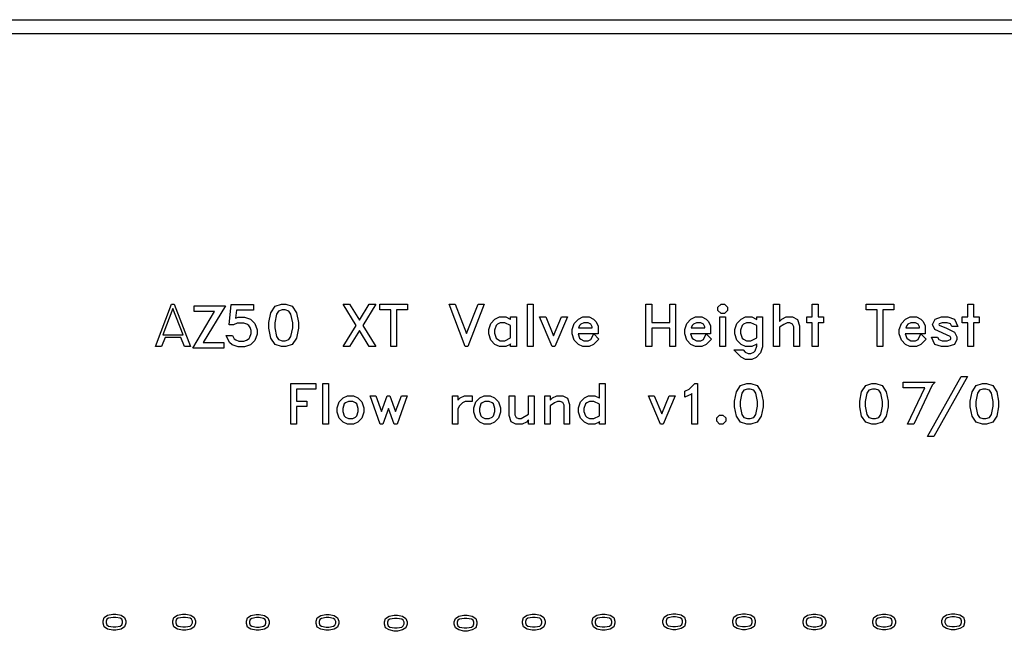
# Model space of a CAD drawing. Units: inches. Extents: x -34820 to 34820, y -33048 to 44994.
# Drawn here: x 19910 to 26969, y 3622 to 8016 of the extents above; entities that cross this region are included whole.
import ezdxf

# ---------------------------------------------------------------- set-up
doc = ezdxf.new("R2010")
doc.units = ezdxf.units.IN
doc.header["$MEASUREMENT"] = 0
doc.layers.add('AZ50 XY layer', color=5, linetype='Continuous')

msp = doc.modelspace()

# ---------------------------------------------------------------- linework, layer by layer
at = {"layer": 'AZ50 XY layer'}
for points in [[(5000, 8016.1), (34820.3, 8016.1), (34820.3, -10016.1), (5000, -10016.1)], [(5100, 7916.1), (34720.3, 7916.1), (34720.3, -9916.1), (5100, -9916.1)], [(21134.6, 5671.4), (21091.2, 5671.4), (21065.2, 5737), (20952.4, 5737), (20926.5, 5671.4), (20882.9, 5671.4), (20999, 5975.5), (21018.5, 5975.5)], [(21082.2, 5756.2), (21008.8, 5944.7), (20935.4, 5756.2)], [(21384.5, 5964.3), (21226.5, 5701.7), (21373.1, 5701.7), (21373.1, 5660.2), (21150.5, 5660.2), (21307.6, 5922.7), (21160.9, 5922.7), (21160.9, 5964.3)], [(21611.6, 5760.4), (21596.8, 5715.7), (21565.6, 5684.6), (21520.9, 5669.7), (21477.1, 5669.7), (21432.5, 5684.6), (21415, 5701.7), (21390.6, 5750.6), (21435.5, 5750.6), (21447.5, 5726.6), (21459.5, 5718.9), (21481.6, 5711.2), (21516.5, 5711.2), (21537.2, 5718), (21554.2, 5730.1), (21559.9, 5738.6), (21570, 5765.2), (21570, 5786.7), (21562.5, 5808.6), (21552.8, 5823.1), (21538.4, 5832.8), (21516.4, 5840.3), (21469.5, 5840.3), (21443.3, 5827.1), (21410.9, 5827.1), (21427.1, 5973.8), (21585.4, 5973.8), (21585.4, 5932.2), (21465.4, 5932.2), (21457.3, 5875.4), (21477.1, 5881.9), (21520.8, 5881.9), (21565.6, 5867.1), (21596.8, 5835.9), (21611.6, 5791.1)], [(21909.2, 5802.2), (21895.5, 5732.6), (21864.7, 5686.7), (21818.5, 5671.4), (21787.7, 5671.4), (21741.5, 5686.7), (21710.8, 5732.6), (21697, 5802.2), (21697, 5844.7), (21710.8, 5914.3), (21741.5, 5960.2), (21787.7, 5975.5), (21818.5, 5975.5), (21864.7, 5960.2), (21895.5, 5914.3), (21909.2, 5844.7)], [(21867.6, 5805.4), (21867.6, 5841.6), (21855.1, 5903.3), (21840.9, 5924.8), (21814, 5934), (21792.3, 5934), (21765.3, 5924.8), (21751.1, 5903.3), (21738.5, 5841.6), (21738.5, 5805.4), (21751.1, 5743.6), (21765.3, 5722.1), (21792.3, 5712.9), (21814, 5712.9), (21840.9, 5722.1), (21855.1, 5743.6)], [(22463.2, 5671.4), (22416.8, 5671.4), (22345.8, 5785.8), (22274.8, 5671.4), (22228.6, 5671.4), (22322.5, 5823.3), (22228.6, 5975.5), (22274.8, 5975.5), (22345.8, 5861.1), (22416.8, 5975.5), (22463.3, 5975.5), (22369.1, 5823.6)], [(22690.5, 5934), (22611.8, 5934), (22611.8, 5671.4), (22570, 5671.4), (22570, 5934), (22491.3, 5934), (22491.3, 5975.5), (22690.5, 5975.5)], [(23239.8, 5975.5), (23123.7, 5671.4), (23104.2, 5671.4), (22988.1, 5975.5), (23031.7, 5975.5), (23114, 5764.2), (23196.3, 5975.5)], [(23592.1, 5671.4), (23550.6, 5671.4), (23550.6, 5975.5), (23592.1, 5975.5)], [(24612.2, 5671.4), (24570.6, 5671.4), (24570.6, 5802.7), (24441.5, 5802.7), (24441.5, 5671.4), (24400, 5671.4), (24400, 5975.5), (24441.5, 5975.5), (24441.5, 5844.2), (24570.6, 5844.2), (24570.6, 5975.5), (24612.2, 5975.5)], [(24984.4, 5929.2), (24962.8, 5907.6), (24938.1, 5907.6), (24916.5, 5929.2), (24916.5, 5953.9), (24938.1, 5975.5), (24962.8, 5975.5), (24984.4, 5953.9)], [(25501, 5671.4), (25459.3, 5671.4), (25459.3, 5813.5), (25449.8, 5832.5), (25430.7, 5842.1), (25411.3, 5842.1), (25388.8, 5830.7), (25356.5, 5809.4), (25356.5, 5671.4), (25315, 5671.4), (25315, 5975.5), (25356.5, 5975.5), (25356.5, 5851.4), (25373.2, 5868.2), (25404.5, 5883.6), (25450.6, 5883.6), (25485.4, 5866.6), (25501, 5819)], [(25673.8, 5842.1), (25634.5, 5842.1), (25634.5, 5671.4), (25592.7, 5671.4), (25592.7, 5842.1), (25553.4, 5842.1), (25553.4, 5883.6), (25592.7, 5883.6), (25592.7, 5975.5), (25634.5, 5975.5), (25634.5, 5883.6), (25673.8, 5883.6)], [(26177.2, 5934), (26098.5, 5934), (26098.5, 5671.4), (26056.7, 5671.4), (26056.7, 5934), (25978, 5934), (25978, 5975.5), (26177.2, 5975.5)], [(26787.9, 5842.1), (26748.5, 5842.1), (26748.5, 5671.4), (26706.8, 5671.4), (26706.8, 5842.1), (26667.4, 5842.1), (26667.4, 5883.6), (26706.8, 5883.6), (26706.8, 5975.5), (26748.5, 5975.5), (26748.5, 5883.6), (26787.9, 5883.6)], [(23471.8, 5671.4), (23430.1, 5671.4), (23430.1, 5690.5), (23426.6, 5687), (23395.3, 5671.4), (23349.2, 5671.4), (23317.7, 5687), (23287.6, 5717.4), (23272.6, 5762.1), (23272.6, 5792.9), (23287.6, 5837.5), (23317.7, 5868.2), (23349.2, 5883.6), (23395.2, 5883.6), (23426.6, 5868.2), (23430.1, 5864.7), (23430.1, 5883.6), (23471.8, 5883.6)], [(23838, 5883.6), (23747, 5671.4), (23728.5, 5671.4), (23637.4, 5883.6), (23681.6, 5883.6), (23737.8, 5749), (23794, 5883.6)], [(24061.9, 5724.9), (24024.2, 5687), (23992.9, 5671.4), (23946.8, 5671.4), (23915.3, 5687), (23885.2, 5717.4), (23870.3, 5762.1), (23870.3, 5792.9), (23885.2, 5837.5), (23915.3, 5868.2), (23946.9, 5883.6), (23992.9, 5883.6), (24024.2, 5868.3), (24040.8, 5851.7), (24056.3, 5820.2), (24056.3, 5763.3), (23912.9, 5763.3), (23923.2, 5732.8), (23932.5, 5723.8), (23953.6, 5712.9), (23986.1, 5712.9), (24005.1, 5722.5), (24025.2, 5762.7)], [(24869.6, 5724.9), (24831.9, 5687), (24800.6, 5671.4), (24754.5, 5671.4), (24723, 5687), (24692.9, 5717.4), (24677.9, 5762.1), (24677.9, 5792.9), (24692.9, 5837.5), (24723, 5868.2), (24754.5, 5883.6), (24800.6, 5883.6), (24831.9, 5868.3), (24848.4, 5851.7), (24864, 5820.2), (24864, 5763.3), (24720.6, 5763.3), (24730.9, 5732.8), (24740.1, 5723.8), (24761.3, 5712.9), (24793.8, 5712.9), (24812.8, 5722.5), (24832.9, 5762.7)], [(24971.3, 5671.4), (24929.7, 5671.4), (24929.7, 5883.6), (24971.3, 5883.6)], [(25236.2, 5670.6), (25221.4, 5626), (25190.9, 5592), (25158.8, 5579.7), (25113.6, 5579.7), (25082.1, 5595.2), (25030.3, 5647.6), (25096.5, 5647.6), (25112.2, 5632), (25133.5, 5621.4), (25152.9, 5621.4), (25174.1, 5632), (25183.3, 5641), (25194.5, 5674.9), (25194.5, 5690.5), (25191, 5687), (25159.7, 5671.4), (25113.6, 5671.4), (25082.1, 5687), (25052, 5717.4), (25037, 5762.1), (25037, 5792.9), (25052, 5837.5), (25082.1, 5868.2), (25113.6, 5883.6), (25159.6, 5883.6), (25191, 5868.2), (25194.5, 5864.7), (25194.5, 5883.6), (25236.2, 5883.6)], [(26408.2, 5724.9), (26370.6, 5687), (26339.2, 5671.4), (26293.1, 5671.4), (26261.6, 5687), (26231.5, 5717.4), (26216.6, 5762.1), (26216.6, 5792.9), (26231.5, 5837.5), (26261.6, 5868.2), (26293.2, 5883.6), (26339.2, 5883.6), (26370.5, 5868.3), (26387.1, 5851.7), (26402.6, 5820.2), (26402.6, 5763.3), (26259.3, 5763.3), (26269.5, 5732.8), (26278.8, 5723.8), (26299.9, 5712.9), (26332.5, 5712.9), (26351.5, 5722.5), (26371.5, 5762.7)], [(26636.8, 5815.7), (26591.9, 5815.7), (26582.6, 5834.1), (26559, 5842.1), (26524.1, 5842.1), (26502.3, 5834.6), (26500.4, 5830), (26502.8, 5824.1), (26554, 5803.5), (26611.4, 5775.1), (26628, 5741.5), (26628, 5721.6), (26611, 5687), (26563.4, 5671.4), (26519.7, 5671.4), (26472.3, 5687), (26446.5, 5739.3), (26491.2, 5739.3), (26500.6, 5721.1), (26524.2, 5712.9), (26559, 5712.9), (26582.6, 5721.1), (26586.5, 5728.6), (26586.5, 5734.8), (26581.9, 5744.2), (26472.1, 5792.8), (26453.5, 5830), (26472.4, 5868.2), (26519.8, 5883.6), (26563.4, 5883.6), (26611, 5868.2)], [(23430.1, 5733.9), (23430.1, 5821.3), (23388.5, 5842.1), (23356, 5842.1), (23334.8, 5831.2), (23325.5, 5822.4), (23314.2, 5788.5), (23314.2, 5766.7), (23325.5, 5732.8), (23334.8, 5723.8), (23356, 5712.9), (23388.5, 5712.9)], [(24014.7, 5804.9), (24014.7, 5813.5), (24005.2, 5832.5), (23986.1, 5842.1), (23953.6, 5842.1), (23932.4, 5831.2), (23923.2, 5822.4), (23917.4, 5804.9)], [(24822.4, 5804.9), (24822.4, 5813.5), (24812.8, 5832.5), (24793.8, 5842.1), (24761.3, 5842.1), (24740.1, 5831.2), (24730.9, 5822.4), (24725.1, 5804.9)], [(25194.5, 5733.9), (25194.5, 5821.3), (25152.9, 5842.1), (25120.4, 5842.1), (25099.2, 5831.2), (25089.9, 5822.4), (25078.6, 5788.5), (25078.6, 5766.7), (25089.9, 5732.8), (25099.2, 5723.8), (25120.4, 5712.9), (25152.9, 5712.9)], [(26361.1, 5804.9), (26361.1, 5813.5), (26351.5, 5832.5), (26332.5, 5842.1), (26299.9, 5842.1), (26278.7, 5831.2), (26269.5, 5822.4), (26263.7, 5804.9)], [(26704.9, 5456.9), (26462.9, 5026.5), (26418.6, 5026.5), (26660.8, 5456.9)], [(22033, 5366.6), (21894.3, 5366.6), (21894.3, 5280.4), (21969.9, 5280.4), (21969.9, 5240.6), (21894.3, 5240.6), (21894.3, 5114.5), (21854.4, 5114.5), (21854.4, 5406.5), (22033, 5406.5)], [(22123.3, 5114.5), (22083.5, 5114.5), (22083.5, 5406.5), (22123.3, 5406.5)], [(24107, 5114.5), (24067, 5114.5), (24067, 5132.9), (24063.6, 5129.5), (24033.5, 5114.5), (23989.3, 5114.5), (23959, 5129.5), (23930.2, 5158.7), (23915.8, 5201.6), (23915.8, 5231.1), (23930.2, 5274), (23959, 5303.5), (23989.3, 5318.2), (24033.5, 5318.2), (24063.6, 5303.5), (24067, 5300.1), (24067, 5406.5), (24107, 5406.5)], [(24768.8, 5114.5), (24729, 5114.5), (24729, 5334.5), (24725.6, 5331.1), (24678.5, 5307.8), (24678.5, 5350.8), (24709.3, 5366.4), (24749.7, 5406.5), (24768.8, 5406.5)], [(25239.4, 5240.1), (25226.3, 5173.3), (25196.7, 5129.2), (25152.3, 5114.5), (25122.8, 5114.5), (25078.4, 5129.3), (25049, 5173.3), (25035.7, 5240.1), (25035.7, 5280.9), (25049, 5347.7), (25078.4, 5391.8), (25122.8, 5406.5), (25152.3, 5406.5), (25196.7, 5391.8), (25226.3, 5347.7), (25239.4, 5280.9)], [(25199.5, 5243.1), (25199.5, 5277.9), (25187.5, 5337.2), (25173.8, 5357.8), (25148.1, 5366.6), (25127.2, 5366.6), (25101.3, 5357.8), (25087.6, 5337.2), (25075.6, 5277.9), (25075.6, 5243.1), (25087.6, 5183.9), (25101.3, 5163.2), (25127.2, 5154.4), (25148.1, 5154.4), (25173.8, 5163.2), (25187.5, 5183.9)], [(26136.3, 5240.1), (26123.2, 5173.3), (26093.6, 5129.2), (26049.2, 5114.5), (26019.7, 5114.5), (25975.4, 5129.3), (25945.9, 5173.3), (25932.6, 5240.1), (25932.6, 5280.9), (25945.9, 5347.7), (25975.4, 5391.8), (26019.7, 5406.5), (26049.2, 5406.5), (26093.6, 5391.8), (26123.2, 5347.7), (26136.3, 5280.9)], [(26096.5, 5243.1), (26096.5, 5277.9), (26084.4, 5337.2), (26070.8, 5357.8), (26045, 5366.6), (26024.1, 5366.6), (25998.2, 5357.8), (25984.5, 5337.2), (25972.5, 5277.9), (25972.5, 5243.1), (25984.5, 5183.9), (25998.2, 5163.2), (26024.1, 5154.4), (26045, 5154.4), (26070.8, 5163.2), (26084.4, 5183.9)], [(26472.7, 5415.9), (26452.1, 5393.6), (26319.6, 5115.9), (26275.4, 5115.9), (26399, 5374.9), (26244.9, 5374.9), (26244.9, 5415.9)], [(26928.6, 5240.1), (26915.5, 5173.3), (26885.8, 5129.2), (26841.5, 5114.5), (26811.9, 5114.5), (26767.6, 5129.3), (26738.1, 5173.3), (26724.8, 5240.1), (26724.8, 5280.9), (26738.1, 5347.7), (26767.6, 5391.8), (26811.9, 5406.5), (26841.5, 5406.5), (26885.8, 5391.8), (26915.5, 5347.7), (26928.6, 5280.9)], [(26888.7, 5243.1), (26888.7, 5277.9), (26876.7, 5337.2), (26863, 5357.8), (26837.2, 5366.6), (26816.4, 5366.6), (26790.4, 5357.8), (26776.7, 5337.2), (26764.7, 5277.9), (26764.7, 5243.1), (26776.7, 5183.9), (26790.4, 5163.2), (26816.4, 5154.4), (26837.2, 5154.4), (26863, 5163.2), (26876.7, 5183.9)], [(22377.7, 5201.6), (22363.3, 5158.7), (22334.3, 5129.5), (22304.2, 5114.5), (22260, 5114.5), (22229.7, 5129.5), (22200.8, 5158.7), (22186.5, 5201.6), (22186.5, 5231.1), (22200.8, 5274), (22229.7, 5303.5), (22260, 5318.2), (22304.2, 5318.2), (22334.3, 5303.5), (22363.3, 5274), (22377.7, 5231.1)], [(22687.9, 5318.2), (22615.5, 5114.5), (22595.9, 5114.5), (22555.3, 5226.9), (22514.6, 5114.5), (22495.2, 5114.5), (22422.6, 5318.2), (22464.1, 5318.2), (22504.9, 5205.9), (22545.8, 5318.2), (22564.6, 5318.2), (22605.6, 5205.9), (22646.4, 5318.2)], [(23153.1, 5278.4), (23104.8, 5278.4), (23084.7, 5268.1), (23063.8, 5246), (23052.2, 5225.5), (23052.2, 5114.5), (23012.3, 5114.5), (23012.3, 5318.2), (23052.2, 5318.2), (23052.2, 5287.3), (23068.2, 5303.5), (23098.3, 5318.2), (23153.1, 5318.2)], [(23357, 5201.6), (23342.6, 5158.7), (23313.6, 5129.5), (23283.5, 5114.5), (23239.2, 5114.5), (23209, 5129.5), (23180.1, 5158.7), (23165.7, 5201.6), (23165.7, 5231.1), (23180.1, 5274), (23209, 5303.5), (23239.3, 5318.2), (23283.5, 5318.2), (23313.5, 5303.5), (23342.6, 5274), (23357, 5231.1)], [(23598.7, 5114.5), (23558.6, 5114.5), (23558.6, 5145.5), (23542.8, 5129.5), (23512.5, 5114.5), (23468.3, 5114.5), (23434.9, 5131), (23420.1, 5176.5), (23420.1, 5318.2), (23460, 5318.2), (23460, 5181.9), (23469.2, 5163.6), (23487.4, 5154.4), (23505.6, 5154.4), (23558.6, 5186.4), (23558.6, 5318.2), (23598.7, 5318.2)], [(23852.9, 5114.5), (23812.8, 5114.5), (23812.8, 5250.9), (23803.8, 5269.2), (23785.4, 5278.4), (23766.7, 5278.4), (23745.2, 5267.5), (23714.2, 5247), (23714.2, 5114.5), (23674.3, 5114.5), (23674.3, 5318.2), (23714.2, 5318.2), (23714.2, 5287.3), (23730.2, 5303.5), (23760.3, 5318.2), (23804.5, 5318.2), (23837.9, 5302), (23852.9, 5256.2)], [(24609.7, 5318.2), (24522.4, 5114.5), (24504.7, 5114.5), (24417.2, 5318.2), (24459.6, 5318.2), (24513.5, 5189), (24567.5, 5318.2)], [(22337.6, 5206), (22337.6, 5226.9), (22326.9, 5259.5), (22318, 5268), (22297.7, 5278.4), (22266.5, 5278.4), (22246.1, 5268), (22237.2, 5259.5), (22226.3, 5226.9), (22226.3, 5206), (22237.3, 5173.4), (22246.2, 5164.8), (22266.5, 5154.4), (22297.7, 5154.4), (22318, 5164.8), (22326.9, 5173.4)], [(23316.9, 5206), (23316.9, 5226.9), (23306.2, 5259.5), (23297.3, 5268), (23277, 5278.4), (23245.8, 5278.4), (23225.4, 5268), (23216.5, 5259.5), (23205.6, 5226.9), (23205.6, 5206), (23216.5, 5173.4), (23225.4, 5164.8), (23245.8, 5154.4), (23277, 5154.4), (23297.3, 5164.8), (23306.2, 5173.4)], [(24067, 5174.5), (24067, 5258.4), (24027.1, 5278.4), (23995.8, 5278.4), (23975.5, 5268), (23966.6, 5259.5), (23955.7, 5226.9), (23955.7, 5206), (23966.6, 5173.4), (23975.5, 5164.8), (23995.8, 5154.4), (24027, 5154.4)], [(24972.8, 5135.3), (24952, 5114.5), (24928.3, 5114.5), (24907.6, 5135.3), (24907.6, 5159), (24928.3, 5179.7), (24952, 5179.7), (24972.8, 5159)], [(20600.3, 3751.3), (20637.4, 3744), (20661.9, 3727.6), (20670.1, 3702.9), (20670.1, 3686.5), (20661.9, 3661.9), (20637.4, 3645.5), (20600.3, 3638.1), (20577.6, 3638.1), (20540.5, 3645.5), (20516.1, 3661.9), (20507.9, 3686.5), (20507.9, 3702.9), (20516, 3727.6), (20540.5, 3744), (20577.6, 3751.3)], [(21100.3, 3751.3), (21137.4, 3744), (21161.9, 3727.6), (21170.1, 3702.9), (21170.1, 3686.5), (21161.9, 3661.9), (21137.4, 3645.5), (21100.3, 3638.1), (21077.6, 3638.1), (21040.5, 3645.5), (21016.1, 3661.9), (21007.9, 3686.5), (21007.9, 3702.9), (21016, 3727.6), (21040.5, 3744), (21077.6, 3751.3)], [(21627.9, 3749.3), (21665, 3742), (21689.5, 3725.5), (21697.7, 3700.9), (21697.7, 3684.5), (21689.5, 3659.8), (21665, 3643.5), (21627.9, 3636.1), (21605.2, 3636.1), (21568.1, 3643.5), (21543.6, 3659.8), (21535.5, 3684.5), (21535.5, 3700.9), (21543.6, 3725.5), (21568.1, 3742), (21605.2, 3749.3)], [(22127.9, 3749.3), (22165, 3742), (22189.5, 3725.5), (22197.7, 3700.9), (22197.7, 3684.5), (22189.5, 3659.8), (22165, 3643.5), (22127.9, 3636.1), (22105.2, 3636.1), (22068.1, 3643.5), (22043.6, 3659.8), (22035.5, 3684.5), (22035.5, 3700.9), (22043.6, 3725.5), (22068.1, 3742), (22105.2, 3749.3)], [(22617.8, 3744.2), (22654.9, 3736.9), (22679.4, 3720.4), (22687.6, 3695.8), (22687.6, 3679.4), (22679.4, 3654.7), (22654.9, 3638.4), (22617.8, 3631), (22595.2, 3631), (22558.1, 3638.4), (22533.6, 3654.7), (22525.4, 3679.4), (22525.4, 3695.8), (22533.6, 3720.4), (22558.1, 3736.9), (22595.2, 3744.2)], [(23117.8, 3744.2), (23154.9, 3736.9), (23179.4, 3720.4), (23187.6, 3695.8), (23187.6, 3679.4), (23179.4, 3654.7), (23154.9, 3638.4), (23117.8, 3631), (23095.2, 3631), (23058.1, 3638.4), (23033.6, 3654.7), (23025.4, 3679.4), (23025.4, 3695.8), (23033.6, 3720.4), (23058.1, 3736.9), (23095.2, 3744.2)], [(23607.1, 3751.1), (23644.2, 3743.9), (23668.7, 3727.4), (23676.9, 3702.8), (23676.9, 3686.4), (23668.7, 3661.7), (23644.2, 3645.3), (23607.1, 3638), (23584.4, 3638), (23547.3, 3645.3), (23522.9, 3661.7), (23514.7, 3686.4), (23514.7, 3702.8), (23522.8, 3727.4), (23547.3, 3743.9), (23584.4, 3751.1)], [(24107.1, 3751.1), (24144.2, 3743.9), (24168.7, 3727.4), (24176.9, 3702.8), (24176.9, 3686.4), (24168.7, 3661.7), (24144.2, 3645.3), (24107.1, 3638), (24084.4, 3638), (24047.3, 3645.3), (24022.9, 3661.7), (24014.7, 3686.4), (24014.7, 3702.8), (24022.8, 3727.4), (24047.3, 3743.9), (24084.4, 3751.1)], [(24614.3, 3753.7), (24651.4, 3746.5), (24675.9, 3730), (24684.1, 3705.4), (24684.1, 3689), (24675.9, 3664.3), (24651.4, 3648), (24614.3, 3640.6), (24591.6, 3640.6), (24554.5, 3648), (24530, 3664.3), (24521.9, 3689), (24521.9, 3705.4), (24530, 3730), (24554.5, 3746.5), (24591.6, 3753.7)], [(25114.3, 3753.7), (25151.4, 3746.5), (25175.9, 3730), (25184.1, 3705.4), (25184.1, 3689), (25175.9, 3664.3), (25151.4, 3648), (25114.3, 3640.6), (25091.6, 3640.6), (25054.5, 3648), (25030, 3664.3), (25021.9, 3689), (25021.9, 3705.4), (25030, 3730), (25054.5, 3746.5), (25091.6, 3753.7)], [(25618.7, 3751.9), (25655.8, 3744.6), (25680.3, 3728.2), (25688.5, 3703.5), (25688.5, 3687.1), (25680.3, 3662.5), (25655.8, 3646.1), (25618.7, 3638.8), (25596.1, 3638.8), (25559, 3646.1), (25534.5, 3662.5), (25526.3, 3687.1), (25526.3, 3703.5), (25534.5, 3728.2), (25559, 3744.6), (25596.1, 3751.9)], [(26118.7, 3751.9), (26155.8, 3744.6), (26180.3, 3728.2), (26188.5, 3703.5), (26188.5, 3687.1), (26180.3, 3662.5), (26155.8, 3646.1), (26118.7, 3638.8), (26096.1, 3638.8), (26059, 3646.1), (26034.5, 3662.5), (26026.3, 3687.1), (26026.3, 3703.5), (26034.5, 3728.2), (26059, 3744.6), (26096.1, 3751.9)], [(26614.3, 3753.7), (26651.4, 3746.5), (26675.9, 3730), (26684.1, 3705.4), (26684.1, 3689), (26675.9, 3664.3), (26651.4, 3648), (26614.3, 3640.6), (26591.6, 3640.6), (26554.5, 3648), (26530, 3664.3), (26521.9, 3689), (26521.9, 3705.4), (26530, 3730), (26554.5, 3746.5), (26591.6, 3753.7)], [(20598.6, 3729.1), (20579.3, 3729.1), (20546.4, 3722.5), (20534.9, 3714.9), (20530, 3700.6), (20530, 3689), (20534.9, 3674.6), (20546.4, 3667), (20579.3, 3660.3), (20598.6, 3660.3), (20631.6, 3667), (20643, 3674.6), (20647.9, 3689), (20647.9, 3700.6), (20643, 3714.9), (20631.6, 3722.5)], [(21098.6, 3729.1), (21079.3, 3729.1), (21046.4, 3722.5), (21034.9, 3714.9), (21030, 3700.6), (21030, 3689), (21034.9, 3674.6), (21046.4, 3667), (21079.3, 3660.3), (21098.6, 3660.3), (21131.6, 3667), (21143, 3674.6), (21147.9, 3689), (21147.9, 3700.6), (21143, 3714.9), (21131.6, 3722.5)], [(21626.2, 3727.1), (21606.9, 3727.1), (21574, 3720.4), (21562.5, 3712.8), (21557.6, 3698.5), (21557.6, 3686.9), (21562.5, 3672.5), (21574, 3664.9), (21606.9, 3658.3), (21626.2, 3658.3), (21659.1, 3664.9), (21670.6, 3672.5), (21675.5, 3686.9), (21675.5, 3698.5), (21670.6, 3712.8), (21659.1, 3720.4)], [(22126.2, 3727.1), (22106.9, 3727.1), (22074, 3720.4), (22062.5, 3712.8), (22057.6, 3698.5), (22057.6, 3686.9), (22062.5, 3672.5), (22074, 3664.9), (22106.9, 3658.3), (22126.2, 3658.3), (22159.1, 3664.9), (22170.6, 3672.5), (22175.5, 3686.9), (22175.5, 3698.5), (22170.6, 3712.8), (22159.1, 3720.4)], [(22616.2, 3722), (22596.9, 3722), (22563.9, 3715.3), (22552.4, 3707.7), (22547.6, 3693.4), (22547.6, 3681.8), (22552.4, 3667.4), (22563.9, 3659.8), (22596.9, 3653.2), (22616.2, 3653.2), (22649.1, 3659.8), (22660.6, 3667.4), (22665.4, 3681.8), (22665.4, 3693.4), (22660.6, 3707.7), (22649.1, 3715.3)], [(23116.2, 3722), (23096.9, 3722), (23063.9, 3715.3), (23052.4, 3707.7), (23047.6, 3693.4), (23047.6, 3681.8), (23052.4, 3667.4), (23063.9, 3659.8), (23096.9, 3653.2), (23116.2, 3653.2), (23149.1, 3659.8), (23160.6, 3667.4), (23165.4, 3681.8), (23165.4, 3693.4), (23160.6, 3707.7), (23149.1, 3715.3)], [(23605.4, 3729), (23586.1, 3729), (23553.2, 3722.3), (23541.7, 3714.7), (23536.8, 3700.4), (23536.8, 3688.8), (23541.7, 3674.4), (23553.2, 3666.8), (23586.1, 3660.1), (23605.4, 3660.1), (23638.4, 3666.8), (23649.8, 3674.4), (23654.7, 3688.8), (23654.7, 3700.4), (23649.8, 3714.7), (23638.4, 3722.3)], [(24105.4, 3729), (24086.1, 3729), (24053.2, 3722.3), (24041.7, 3714.7), (24036.8, 3700.4), (24036.8, 3688.8), (24041.7, 3674.4), (24053.2, 3666.8), (24086.1, 3660.1), (24105.4, 3660.1), (24138.4, 3666.8), (24149.8, 3674.4), (24154.7, 3688.8), (24154.7, 3700.4), (24149.8, 3714.7), (24138.4, 3722.3)], [(24612.6, 3731.6), (24593.3, 3731.6), (24560.4, 3724.9), (24548.9, 3717.3), (24544, 3703), (24544, 3691.4), (24548.9, 3677), (24560.4, 3669.4), (24593.3, 3662.7), (24612.6, 3662.7), (24645.5, 3669.4), (24657, 3677), (24661.9, 3691.4), (24661.9, 3703), (24657, 3717.3), (24645.5, 3724.9)], [(25112.6, 3731.6), (25093.3, 3731.6), (25060.4, 3724.9), (25048.9, 3717.3), (25044, 3703), (25044, 3691.4), (25048.9, 3677), (25060.4, 3669.4), (25093.3, 3662.7), (25112.6, 3662.7), (25145.5, 3669.4), (25157, 3677), (25161.9, 3691.4), (25161.9, 3703), (25157, 3717.3), (25145.5, 3724.9)], [(25617, 3729.8), (25597.7, 3729.8), (25564.8, 3723.1), (25553.3, 3715.5), (25548.4, 3701.2), (25548.4, 3689.6), (25553.3, 3675.2), (25564.8, 3667.6), (25597.7, 3660.9), (25617, 3660.9), (25650, 3667.6), (25661.4, 3675.2), (25666.3, 3689.6), (25666.3, 3701.2), (25661.5, 3715.5), (25650, 3723.1)], [(26117, 3729.8), (26097.7, 3729.8), (26064.8, 3723.1), (26053.3, 3715.5), (26048.4, 3701.2), (26048.4, 3689.6), (26053.3, 3675.2), (26064.8, 3667.6), (26097.7, 3660.9), (26117, 3660.9), (26150, 3667.6), (26161.4, 3675.2), (26166.3, 3689.6), (26166.3, 3701.2), (26161.5, 3715.5), (26150, 3723.1)], [(26612.6, 3731.6), (26593.3, 3731.6), (26560.4, 3724.9), (26548.9, 3717.3), (26544, 3703), (26544, 3691.4), (26548.9, 3677), (26560.4, 3669.4), (26593.3, 3662.7), (26612.6, 3662.7), (26645.5, 3669.4), (26657, 3677), (26661.9, 3691.4), (26661.9, 3703), (26657, 3717.3), (26645.5, 3724.9)]]:
    msp.add_lwpolyline(points, close=True, dxfattribs=at)

doc.saveas('drawing.dxf')
